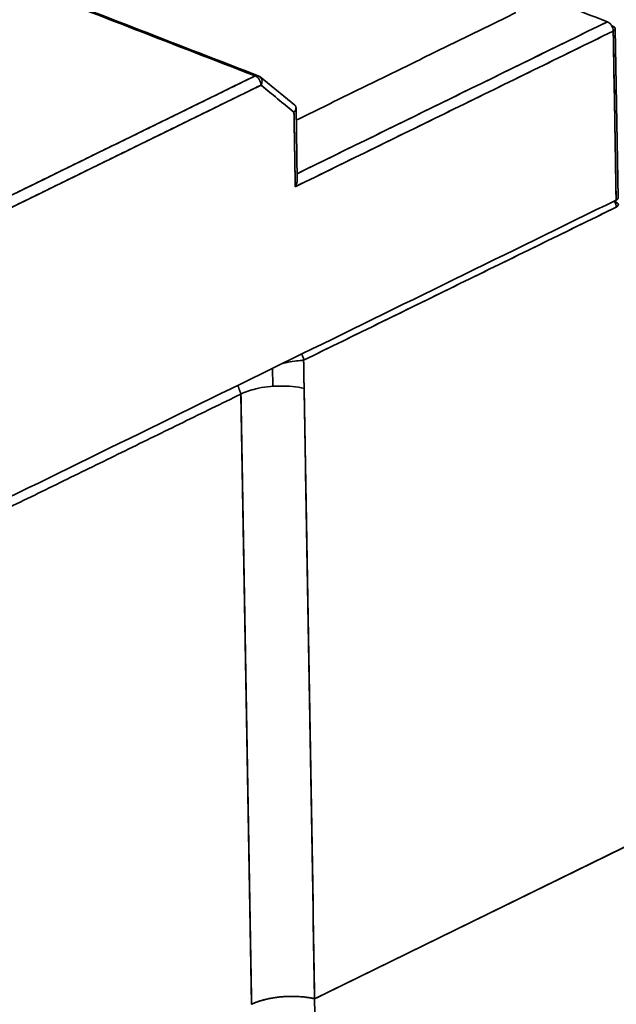
# Model space of a CAD drawing. Units: millimetres. Extents: x 88 to 1120, y 84 to 803.
# Drawn here: x 1077 to 1100, y 714 to 752 of the extents above; entities that cross this region are included whole.
import ezdxf

# ---------------------------------------------------------------- set-up
doc = ezdxf.new("R2010")
doc.units = ezdxf.units.MM
doc.layers.add('1', color=7, linetype='Continuous', true_color=0xffffff)

msp = doc.modelspace()

# ---------------------------------------------------------------- linework, layer by layer
at = {"layer": '1', "color": 18, "linetype": 'Continuous', "lineweight": 35}
for p, q in [((1099.862, 745.223), (1099.751, 751.698)), ((1087.475, 748.767), (1086.154, 749.851)), ((1087.572, 745.917), (1087.525, 748.665)), ((1088.238, 714.536), (1101.574, 721.07)), ((1088.238, 714.536), (1089.32, 651.857))]:
    msp.add_line(p, q, dxfattribs=at)
msp.add_ellipse((1087.296, 713.752), major_axis=(2, 0.035), ratio=0.437102, start_param=1.072952, end_param=2.391068, dxfattribs=at)
for points, degree in [([(1049.448, 764.089), (1086.104, 749.88)], 1), ([(1085.959, 749.889), (1049.449, 764.041)], 1), ([(1086.192, 764.141), (1096.857, 760.007), (1107.522, 755.872), (1118.187, 751.738)], 3), ([(1118.187, 751.738), (1086.192, 764.141)], 1), ([(1099.446, 751.962), (1071.05, 762.97)], 1), ([(1095.94, 752.312), (1087.533, 748.194)], 1), ([(1087.568, 746.143), (1099.446, 751.962)], 1), ([(1099.446, 751.962), (1095.487, 750.023), (1091.528, 748.083), (1087.568, 746.143)], 3), ([(1099.612, 751.808), (1099.654, 751.792)], 1), ([(1099.654, 751.792), (1099.655, 751.709)], 1), ([(1099.655, 751.709), (1099.654, 751.737), (1099.654, 751.764), (1099.654, 751.792)], 3), ([(1099.672, 751.607), (1087.496, 745.642)], 1), ([(1087.496, 745.642), (1091.555, 747.63), (1095.613, 749.619), (1099.672, 751.607)], 3), ([(1099.783, 745.132), (1099.672, 751.607)], 1), ([(1099.672, 751.607), (1099.709, 749.449), (1099.746, 747.29), (1099.783, 745.132)], 3), ([(1085.959, 749.889), (1080.959, 747.439), (1075.959, 744.99), (1070.959, 742.54)], 3), ([(1070.959, 742.54), (1085.959, 749.889)], 1), ([(1086.191, 749.809), (1086.162, 749.833), (1086.133, 749.856), (1086.104, 749.88)], 3), ([(1086.104, 749.88), (1086.191, 749.809)], 1), ([(1086.185, 749.534), (1071.185, 742.185)], 1), ([(1071.185, 742.185), (1076.185, 744.634), (1081.185, 747.084), (1086.185, 749.534)], 3), ([(1087.447, 748.498), (1086.185, 749.534)], 1), ([(1086.185, 749.534), (1086.605, 749.188), (1087.026, 748.843), (1087.447, 748.498)], 3), ([(1087.496, 745.642), (1087.447, 748.498)], 1), ([(1087.447, 748.498), (1087.463, 747.546), (1087.48, 746.594), (1087.496, 745.642)], 3), ([(1000.42, 696.45), (1099.783, 745.132)], 1), ([(1099.783, 745.132), (1000.42, 696.45)], 1), ([(1099.728, 745.063), (1099.77, 745.047)], 1), ([(1099.77, 745.047), (1099.756, 745.053), (1099.742, 745.058), (1099.728, 745.063)], 3), ([(1099.76, 745.121), (1099.766, 745.098), (1099.77, 745.074), (1099.77, 745.047)], 3), ([(1099.771, 744.964), (1099.771, 744.992), (1099.77, 745.02), (1099.77, 745.047)], 3), ([(1099.77, 745.047), (1099.771, 744.964)], 1), ([(1099.862, 745.223), (1099.864, 745.172), (1099.783, 745.132)], 2), ([(1099.788, 744.862), (1087.816, 738.997)], 1), ([(1087.816, 738.997), (1091.806, 740.952), (1095.797, 742.907), (1099.788, 744.862)], 3), ([(1087.816, 738.997), (1087.824, 738.486)], 1), ([(1086.625, 738.685), (1086.637, 737.997)], 1), ([(1087.824, 738.486), (1087.832, 738.03)], 1), ([(1087.832, 738.03), (1087.834, 737.917)], 1), ([(1087.834, 737.917), (1088.238, 714.536)], 1), ([(1088.238, 714.536), (1088.103, 722.33), (1087.969, 730.124), (1087.834, 737.917)], 3), ([(1085.415, 737.701), (1076.549, 733.358)], 1), ([(1076.549, 733.358), (1085.415, 737.701)], 1), ([(1085.824, 714.323), (1085.415, 737.701)], 1), ([(1085.415, 737.701), (1085.551, 729.908), (1085.687, 722.116), (1085.824, 714.323)], 3), ([(1101.574, 721.07), (1088.238, 714.536)], 1), ([(1088.238, 714.536), (1101.574, 721.07)], 1), ([(1088.238, 714.536), (1087.945, 714.601), (1087.289, 714.638), (1086.633, 714.58), (1086.049, 714.433), (1085.824, 714.323)], 2)]:
    msp.add_open_spline(points, degree=degree, dxfattribs=at)
for points, degree, knots in [([(1099.672, 751.607), (1099.671, 751.642), (1099.665, 751.68), (1099.641, 751.754), (1099.624, 751.79), (1099.583, 751.856), (1099.558, 751.885), (1099.504, 751.933), (1099.475, 751.951), (1099.446, 751.962)], 3, [0, 0, 0, 0, 0.25, 0.25, 0.5, 0.5, 0.75, 0.75, 1, 1, 1, 1]), ([(1099.654, 751.792), (1099.682, 751.781), (1099.706, 751.767), (1099.739, 751.736), (1099.749, 751.719), (1099.752, 751.685), (1099.746, 751.668), (1099.719, 751.635), (1099.698, 751.62), (1099.672, 751.607)], 3, [0, 0, 0, 0, 0.25, 0.25, 0.5, 0.5, 0.75, 0.75, 1, 1, 1, 1]), ([(1086.185, 749.534), (1086.184, 749.569), (1086.178, 749.606), (1086.154, 749.68), (1086.138, 749.717), (1086.096, 749.782), (1086.071, 749.812), (1086.017, 749.86), (1085.988, 749.878), (1085.959, 749.889)], 3, [0, 0, 0, 0, 0.25, 0.25, 0.5, 0.5, 0.75, 0.75, 1, 1, 1, 1]), ([(1086.104, 749.88), (1086.133, 749.869), (1086.158, 749.851), (1086.198, 749.804), (1086.212, 749.775), (1086.227, 749.711), (1086.227, 749.676), (1086.216, 749.604), (1086.203, 749.568), (1086.185, 749.534)], 3, [0, 0, 0, 0, 0.25, 0.25, 0.5, 0.5, 0.75, 0.75, 1, 1, 1, 1]), ([(1087.447, 748.498), (1087.449, 748.5), (1087.453, 748.504), (1087.458, 748.51), (1087.464, 748.516), (1087.469, 748.522), (1087.473, 748.529), (1087.478, 748.535), (1087.482, 748.541), (1087.486, 748.547), (1087.49, 748.553), (1087.493, 748.558), (1087.496, 748.564), (1087.499, 748.57), (1087.502, 748.575), (1087.505, 748.581), (1087.507, 748.586), (1087.51, 748.592), (1087.512, 748.597), (1087.514, 748.602), (1087.515, 748.607), (1087.517, 748.612), (1087.518, 748.617), (1087.519, 748.621), (1087.52, 748.626), (1087.521, 748.63), (1087.522, 748.635), (1087.523, 748.639), (1087.523, 748.643), (1087.524, 748.647), (1087.524, 748.651), (1087.525, 748.655), (1087.525, 748.658), (1087.525, 748.662), (1087.525, 748.665), (1087.525, 748.669), (1087.524, 748.675), (1087.523, 748.684), (1087.521, 748.696), (1087.517, 748.707), (1087.513, 748.718), (1087.508, 748.729), (1087.502, 748.738), (1087.495, 748.747), (1087.487, 748.756), (1087.481, 748.762), (1087.476, 748.766), (1087.475, 748.767)], 3, [0, 0, 0, 0, 0.022937, 0.04554, 0.06781, 0.089746, 0.111349, 0.132619, 0.153555, 0.174158, 0.194428, 0.214365, 0.233969, 0.25324, 0.272178, 0.290783, 0.309056, 0.326997, 0.344605, 0.36188, 0.378824, 0.395436, 0.411716, 0.427664, 0.44328, 0.458566, 0.47352, 0.488143, 0.502435, 0.516397, 0.530029, 0.54333, 0.556302, 0.568944, 0.581258, 0.593242, 0.604898, 0.64908, 0.692723, 0.73584, 0.778447, 0.820559, 0.862191, 0.903359, 0.94408, 0.984372, 1, 1, 1, 1]), ([(1087.515, 748.713), (1087.516, 748.712), (1087.517, 748.709), (1087.519, 748.704), (1087.52, 748.698), (1087.522, 748.692), (1087.523, 748.685), (1087.524, 748.679), (1087.524, 748.672), (1087.525, 748.665), (1087.525, 748.658), (1087.524, 748.65), (1087.524, 748.642), (1087.522, 748.633), (1087.52, 748.624), (1087.518, 748.614), (1087.515, 748.604), (1087.511, 748.593), (1087.506, 748.582), (1087.501, 748.571), (1087.494, 748.56), (1087.487, 748.548), (1087.479, 748.535), (1087.469, 748.523), (1087.459, 748.51), (1087.451, 748.502), (1087.447, 748.498)], 3, [0, 0, 0, 0, 0.015288, 0.045791, 0.076493, 0.107397, 0.138505, 0.169822, 0.201349, 0.23345, 0.267399, 0.303199, 0.340852, 0.380363, 0.421733, 0.464965, 0.510061, 0.557021, 0.605849, 0.656544, 0.709108, 0.763543, 0.819849, 0.878026, 0.938076, 1, 1, 1, 1]), ([(1087.572, 745.917), (1087.572, 745.913), (1087.572, 745.906), (1087.572, 745.894), (1087.571, 745.881), (1087.569, 745.867), (1087.568, 745.852), (1087.565, 745.837), (1087.562, 745.821), (1087.558, 745.804), (1087.554, 745.786), (1087.548, 745.767), (1087.542, 745.748), (1087.535, 745.728), (1087.527, 745.707), (1087.518, 745.686), (1087.508, 745.664), (1087.5, 745.649), (1087.496, 745.642)], 3, [0, 0, 0, 0, 0.038771, 0.083487, 0.130942, 0.181145, 0.234104, 0.289826, 0.348317, 0.409581, 0.473624, 0.54045, 0.610061, 0.682461, 0.757653, 0.835639, 0.91642, 1, 1, 1, 1]), ([(1087.496, 745.642), (1087.498, 745.645), (1087.502, 745.653), (1087.507, 745.663), (1087.513, 745.674), (1087.518, 745.684), (1087.522, 745.695), (1087.527, 745.705), (1087.531, 745.715), (1087.535, 745.725), (1087.538, 745.735), (1087.542, 745.745), (1087.545, 745.754), (1087.548, 745.763), (1087.551, 745.773), (1087.553, 745.782), (1087.556, 745.79), (1087.558, 745.799), (1087.56, 745.808), (1087.562, 745.816), (1087.564, 745.824), (1087.565, 745.832), (1087.566, 745.84), (1087.567, 745.847), (1087.568, 745.855), (1087.569, 745.862), (1087.57, 745.869), (1087.571, 745.876), (1087.571, 745.882), (1087.572, 745.889), (1087.572, 745.895), (1087.572, 745.901), (1087.572, 745.907), (1087.572, 745.912), (1087.572, 745.915), (1087.572, 745.917)], 3, [0, 0, 0, 0, 0.040917, 0.081175, 0.120775, 0.159716, 0.198, 0.235625, 0.272593, 0.308904, 0.344558, 0.379556, 0.413896, 0.447581, 0.480611, 0.512985, 0.544704, 0.575768, 0.606179, 0.635936, 0.66504, 0.693491, 0.721291, 0.748439, 0.774937, 0.800785, 0.825984, 0.850534, 0.874438, 0.897694, 0.920306, 0.942274, 0.963598, 0.984281, 1, 1, 1, 1]), ([(1099.788, 744.862), (1099.787, 744.898), (1099.781, 744.935), (1099.758, 745.009), (1099.741, 745.045), (1099.716, 745.084), (1099.712, 745.09), (1099.708, 745.096)], 3, [0, 0, 0, 0, 0.458794, 0.458794, 0.917587, 0.917587, 1, 1, 1, 1]), ([(1099.77, 745.047), (1099.799, 745.036), (1099.823, 745.022), (1099.856, 744.992), (1099.865, 744.975), (1099.868, 744.941), (1099.862, 744.923), (1099.835, 744.891), (1099.815, 744.875), (1099.788, 744.862)], 3, [0, 0, 0, 0, 0.25, 0.25, 0.5, 0.5, 0.75, 0.75, 1, 1, 1, 1]), ([(1099.783, 745.132), (1099.81, 745.145), (1099.831, 745.16), (1099.856, 745.192), (1099.863, 745.207), (1099.862, 745.223)], 3, [0, 0, 0, 0, 0.523181, 0.523181, 1, 1, 1, 1]), ([(1087.017, 738.877), (1087.085, 738.892), (1087.151, 738.906), (1087.33, 738.939), (1087.438, 738.956), (1087.638, 738.982), (1087.731, 738.991), (1087.816, 738.997)], 3, [0, 0, 0, 0, 0.222509, 0.222509, 0.611254, 0.611254, 1, 1, 1, 1]), ([(1087.816, 738.997), (1087.815, 739.013), (1087.814, 739.031), (1087.808, 739.068), (1087.803, 739.086), (1087.792, 739.124), (1087.785, 739.142), (1087.773, 739.167), (1087.769, 739.176), (1087.76, 739.191), (1087.751, 739.208), (1087.741, 739.222), (1087.736, 739.23)], 3, [0, 0, 0, 0, 0.217309, 0.217309, 0.434617, 0.434617, 0.651926, 0.651926, 0.76058, 0.76058, 0.869234, 1, 1, 1, 1]), ([(1087.736, 739.23), (1087.74, 739.224), (1087.745, 739.217), (1087.769, 739.178), (1087.786, 739.142), (1087.809, 739.069), (1087.815, 739.032), (1087.816, 738.997)], 3, [0, 0, 0, 0, 0.088683, 0.088683, 0.544341, 0.544341, 1, 1, 1, 1]), ([(1085.415, 737.701), (1085.399, 737.749), (1085.368, 737.833), (1085.333, 737.928), (1085.32, 737.968), (1085.315, 737.984), (1085.299, 738.036)], 2, [0, 0, 0, 0.352695, 0.352695, 0.705389, 0.705389, 1, 1, 1]), ([(1085.986, 737.901), (1085.878, 737.875), (1085.776, 737.846), (1085.585, 737.779), (1085.496, 737.742), (1085.415, 737.701)], 3, [0, 0, 0, 0, 0.5, 0.5, 1, 1, 1, 1]), ([(1087.834, 737.917), (1087.693, 737.949), (1087.543, 737.972), (1087.232, 738.003), (1087.072, 738.01), (1086.752, 738.007), (1086.592, 737.997), (1086.28, 737.961), (1086.128, 737.935), (1085.986, 737.901)], 3, [0, 0, 0, 0, 0.25, 0.25, 0.5, 0.5, 0.75, 0.75, 1, 1, 1, 1]), ([(1085.824, 714.323), (1085.898, 714.359), (1085.979, 714.393), (1086.152, 714.454), (1086.244, 714.482), (1086.437, 714.531), (1086.538, 714.552), (1086.745, 714.586), (1086.852, 714.599), (1087.069, 714.619), (1087.179, 714.624), (1087.398, 714.628), (1087.508, 714.625), (1087.725, 714.613), (1087.832, 714.603), (1088.04, 714.575), (1088.141, 714.558), (1088.238, 714.536)], 3, [0, 0, 0, 0, 0.125, 0.125, 0.25, 0.25, 0.375, 0.375, 0.5, 0.5, 0.625, 0.625, 0.75, 0.75, 0.875, 0.875, 1, 1, 1, 1])]:
    msp.add_open_spline(points, degree=degree, knots=knots, dxfattribs=at)

doc.saveas('drawing.dxf')
